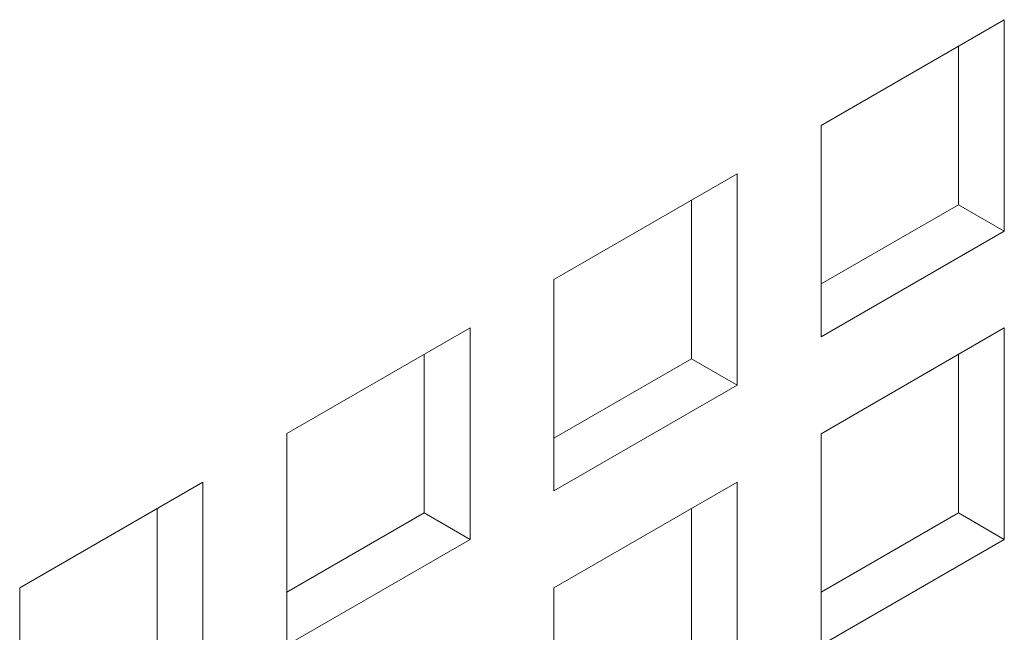
# Paper-space layout 'Sheet2' of a CAD drawing. Units: millimetres. Extents: x 68 to 4691, y 247 to 4937.
# Drawn here: x 3472 to 3495, y 3965 to 3979 of the extents above; entities that cross this region are included whole.
import ezdxf

# ---------------------------------------------------------------- set-up
doc = ezdxf.new("R2010")
doc.units = ezdxf.units.MM

psp = doc.layouts.new('Sheet2')

# ---------------------------------------------------------------- linework, layer by layer
at = {"color": 7, "linetype": 'Continuous', "lineweight": 18}
for p, q in [((3494.528, 3979.285), (3490.286, 3976.836)), ((3494.528, 3974.386), (3494.528, 3979.285)), ((3493.468, 3974.998), (3493.468, 3978.673)), ((3490.286, 3976.836), (3490.286, 3971.937)), ((3488.341, 3975.714), (3484.099, 3973.264)), ((3488.341, 3970.814), (3488.341, 3975.714)), ((3487.281, 3971.427), (3487.281, 3975.101)), ((3490.286, 3973.162), (3493.468, 3974.998)), ((3493.468, 3974.998), (3494.528, 3974.386)), ((3490.286, 3971.937), (3494.528, 3974.386)), ((3484.099, 3973.264), (3484.099, 3968.365)), ((3482.154, 3972.142), (3477.911, 3969.693)), ((3482.154, 3967.243), (3482.154, 3972.142)), ((3494.528, 3972.141), (3490.286, 3969.691)), ((3494.528, 3967.241), (3494.528, 3972.141)), ((3481.093, 3967.855), (3481.093, 3971.53)), ((3484.099, 3969.59), (3487.281, 3971.427)), ((3487.281, 3971.427), (3488.341, 3970.814)), ((3493.468, 3967.854), (3493.468, 3971.528)), ((3484.099, 3968.365), (3488.341, 3970.814)), ((3477.911, 3969.693), (3477.911, 3964.793)), ((3490.286, 3969.691), (3490.286, 3964.792)), ((3475.967, 3968.57), (3471.724, 3966.121)), ((3475.967, 3963.671), (3475.967, 3968.57)), ((3488.341, 3968.569), (3484.099, 3966.12)), ((3488.341, 3963.67), (3488.341, 3968.569)), ((3474.906, 3964.283), (3474.906, 3967.958)), ((3487.281, 3964.282), (3487.281, 3967.957)), ((3477.911, 3966.018), (3481.093, 3967.855)), ((3481.093, 3967.855), (3482.154, 3967.243)), ((3490.286, 3966.017), (3493.468, 3967.854)), ((3493.468, 3967.854), (3494.528, 3967.241)), ((3477.911, 3964.793), (3482.154, 3967.243)), ((3490.286, 3964.792), (3494.528, 3967.241)), ((3471.724, 3966.121), (3471.724, 3961.222)), ((3484.099, 3966.12), (3484.099, 3961.22))]:
    psp.add_line(p, q, dxfattribs=at)

doc.saveas('drawing.dxf')
